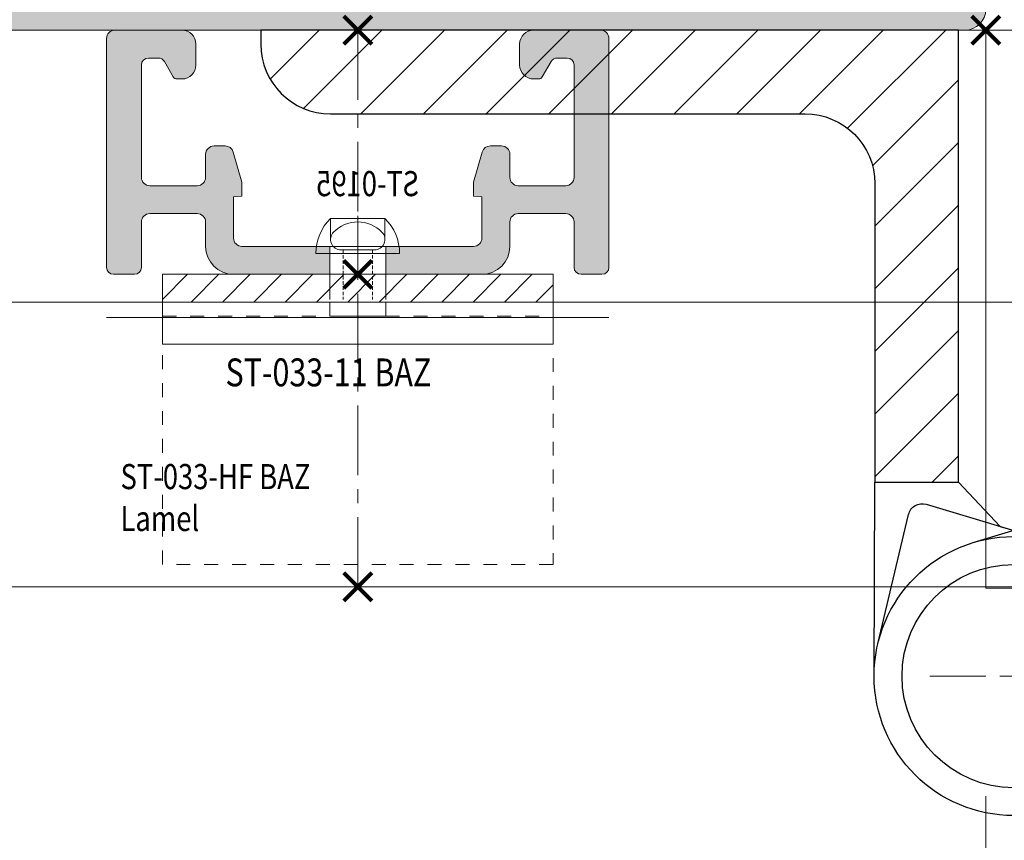
# Model space of a CAD drawing. Units: millimetres. Extents: x 11213 to 18745, y 5674 to 9754.
# Drawn here: x 15163 to 15233, y 9046 to 9105 of the extents above; entities that cross this region are included whole.
import ezdxf

# ---------------------------------------------------------------- set-up
doc = ezdxf.new("R2010")
doc.units = ezdxf.units.MM
doc.header["$LTSCALE"] = 0.5
doc.header["$PDMODE"] = 3
doc.header["$PDSIZE"] = 1
for name, pattern in [('CENTER', [16, 10, -2, 2, -2]), ('DASHED02', [0.75, 0.5, -0.25]), ('HIDDEN', [4, 2, -2])]:
    doc.linetypes.add(name, pattern=pattern)
doc.layers.get('0').update_dxf_attribs({"linetype": 'CONTINUOUS', "lineweight": 5})
doc.layers.get('Defpoints').update_dxf_attribs({"linetype": 'CONTINUOUS', "lineweight": 0})
for name, color, linetype, lineweight in [('00-Staal', 154, 'CONTINUOUS', 30), ('2 HARTLIJN1', 30, 'CENTER', 5), ('ST_CONT', 130, 'CONTINUOUS', 18), ('Storax arcering', 146, 'CONTINUOUS', 5), ('Storax bev en systeem onderdelen', 215, 'CONTINUOUS', 9), ("Storax block's", 7, 'CONTINUOUS', 20), ('Storax Hatch Shading Aluminium', 251, 'CONTINUOUS', 20), ('Storax lamel BAZ aan-uit', 32, 'CONTINUOUS', 15), ('Storax profiel aanzicht', 40, 'CONTINUOUS', 15), ('Storax profiel detail', 130, 'CONTINUOUS', 18), ('Storax profiel detail dun', 134, 'CONTINUOUS', 15), ('Storax profiel detail hidden', 138, 'HIDDEN', 13), ('Storax-maatvoering-Detail', 22, 'CONTINUOUS', 5)]:
    doc.layers.add(name, color=color, linetype=linetype, lineweight=lineweight)
for name, color, linetype, lineweight, plot in [('2 Niet printen', 243, 'CONTINUOUS', 9, False), ('HILFSPUNKTE', 14, 'CONTINUOUS', 200, False), ('Storax Profiel nummer hidden', 163, 'CONTINUOUS', 0, False), ('Storax Vangpunt profiel', 1, 'CONTINUOUS', 100, False)]:
    doc.layers.add(name, color=color, linetype=linetype, lineweight=lineweight, plot=plot)
doc.styles.add('ST-2mmHidden', font='romans.shx', dxfattribs={"width": 0.8, "height": 2})
doc.styles.add('ST-MV', font='tahoma.ttf', dxfattribs={"width": 0.8})
doc.dimstyles.new('H-1-005', dxfattribs={"dimscale": 5, "dimtxt": 2, "dimasz": 1.5, "dimexe": 0.5, "dimexo": 3, "dimgap": 1, "dimtad": 1, "dimdec": 1, "dimzin": 9, "dimdsep": 46, "dimtxsty": 'ST-MV', "dimcen": 5, "dimclrd": 256, "dimclre": 256, "dimclrt": 160, "dimadec": 1, "dimazin": 2, "dimtfac": 1, "dimtdec": 1, "dimtix": 1, "dimtmove": 0, "dimatfit": 1, "dimfxl": 1, "dimtfill": 1, "dimtolj": 1, "dimtzin": 0, "dimlwd": -1, "dimlwe": -1, "dimarcsym": 0})

# ---------------------------------------------------------------- blocks, each defined once
blk = doc.blocks.new('*D27')
at = {"layer": 'Defpoints', "color": 0, "transparency": 16777216}
for p in [(14110.64427008082, 9064.661779673883), (15232.14427008082, 9064.661779673886), (15232.14427008082, 9021.459514676022)]:
    blk.add_point(p, dxfattribs=at)
at = {"layer": 'Storax-maatvoering-Detail', "transparency": 16777216}
for p, q in [((14110.64427008082, 9049.661779673883), (14110.64427008082, 9018.959514676022)), ((15232.14427008082, 9049.661779673886), (15232.14427008082, 9018.959514676022)), ((14118.14427008082, 9021.459514676022), (15224.64427008082, 9021.459514676022))]:
    blk.add_line(p, q, dxfattribs=at)
for points in [[(14118.14427008082, 9022.709514676022), (14118.14427008082, 9020.209514676022), (14110.64427008082, 9021.459514676022)], [(15224.64427008082, 9022.709514676022), (15224.64427008082, 9020.209514676022), (15232.14427008082, 9021.459514676022)]]:
    blk.add_solid(points, dxfattribs=at)
at = {"layer": 'Storax-maatvoering-Detail', "color": 160, "transparency": 16777216, "insert": (14363.7318651781, 9031.667708094425), "char_height": 10, "attachment_point": 5, "style": 'ST-MV', "bg_fill": 3, "box_fill_scale": 1.1, "bg_fill_color": 256, "bg_fill_true_color": 13158600, "bg_fill_transparency": 0}
blk.add_mtext('\\A1;1121.5', dxfattribs=at)
blk = doc.blocks.new('*D28')
at = {"layer": 'Defpoints', "color": 0, "transparency": 16777216}
for p in [(15232.14427008082, 9064.661779673886), (15236.14427008082, 9064.661779673886), (15232.14427008082, 9021.459514676022)]:
    blk.add_point(p, dxfattribs=at)
at = {"layer": 'Storax-maatvoering-Detail', "transparency": 16777216}
for p, q in [((15232.14427008082, 9049.661779673886), (15232.14427008082, 9018.959514676022)), ((15236.14427008082, 9049.661779673886), (15236.14427008082, 9018.959514676022)), ((15224.64427008082, 9021.459514676022), (15217.14427008082, 9021.459514676022)), ((15232.14427008082, 9021.459514676022), (15236.14427008082, 9021.459514676022)), ((15243.64427008082, 9021.459514676022), (15266.66206726014, 9021.459514676022))]:
    blk.add_line(p, q, dxfattribs=at)
for points in [[(15224.64427008082, 9022.709514676022), (15224.64427008082, 9020.209514676022), (15232.14427008082, 9021.459514676022)], [(15243.64427008082, 9022.709514676022), (15243.64427008082, 9020.209514676022), (15236.14427008082, 9021.459514676022)]]:
    blk.add_solid(points, dxfattribs=at)
at = {"layer": 'Storax-maatvoering-Detail', "color": 160, "transparency": 16777216, "insert": (15258.90316867048, 9031.459514676022), "char_height": 10, "attachment_point": 5, "style": 'ST-MV', "bg_fill": 3, "box_fill_scale": 1.1, "bg_fill_color": 256, "bg_fill_true_color": 13158600, "bg_fill_transparency": 0}
blk.add_mtext('\\A1;4', dxfattribs=at)
blk = doc.blocks.new('*D29')
at = {"layer": 'Defpoints', "color": 0, "transparency": 16777216}
for p in [(14049.64427008082, 9104.561779673884), (15292.14427008082, 9104.561779673884), (15292.14427008082, 9002.908304624096)]:
    blk.add_point(p, dxfattribs=at)
at = {"layer": 'Storax-maatvoering-Detail', "transparency": 16777216}
for p, q in [((14049.64427008082, 9089.561779673884), (14049.64427008082, 9000.408304624096)), ((15292.14427008082, 9089.561779673884), (15292.14427008082, 9000.408304624096)), ((14057.14427008082, 9002.908304624096), (15284.64427008082, 9002.908304624096))]:
    blk.add_line(p, q, dxfattribs=at)
for points in [[(14057.14427008082, 9004.158304624096), (14057.14427008082, 9001.658304624096), (14049.64427008082, 9002.908304624096)], [(15284.64427008082, 9004.158304624096), (15284.64427008082, 9001.658304624096), (15292.14427008082, 9002.908304624096)]]:
    blk.add_solid(points, dxfattribs=at)
at = {"layer": 'Storax-maatvoering-Detail', "color": 160, "transparency": 16777216, "insert": (15124.11639898799, 9013.116498042498), "char_height": 10, "attachment_point": 5, "style": 'ST-MV', "bg_fill": 3, "box_fill_scale": 1.1, "bg_fill_color": 256, "bg_fill_true_color": 13158600, "bg_fill_transparency": 0}
blk.add_mtext('\\A1;1242.5', dxfattribs=at)
blk = doc.blocks.new('32805')
at = {"layer": 'HILFSPUNKTE'}
blk.add_point((30, 50), dxfattribs=at)
blk = doc.blocks.new('32803')
at = {"layer": 'Storax Hatch Shading Aluminium'}
h = blk.add_hatch(color=256, dxfattribs=at)
h.dxf.hatch_style = 1
edge = h.paths.add_edge_path()
edge.add_arc((88.5, 1.5), 1.5, -90, 90, ccw=False)
edge.add_line((88.5, 0), (1.5, 0))
edge.add_arc((1.5, 1.5), 1.5, 90, 270, ccw=False)
edge.add_line((1.5, 3), (19, 3))
edge.add_arc((19, 4), 1, 270, 360)
edge.add_line((20, 4), (20, 42.5))
edge.add_arc((21.5, 42.5), 1.5, 0, 180, ccw=False)
edge.add_line((23, 42.5), (23, 37.1999999999997))
edge.add_arc((24.69999999999995, 37.20000000000084), 1.699999999999946, 180.0000000000383, 364.9262212565846)
edge.add_line((26.3937203717569, 37.34598391108455), (26.00499709785913, 42.32695134103585))
edge.add_arc((28.00187317278034, 42.43869185028382), 1.999999999999931, 95.36074675615072, 183.2027975138962, ccw=False)
edge.add_line((27.81502070592035, 44.42994425910297), (32.18329689283325, 44.83198199106664))
edge.add_arc((32.00000000000006, 46.82356484123318), 1.999999999999943, 275.2584481080187, 360)
edge.add_line((34, 46.82356484123318), (34, 48))
edge.add_arc((36, 48), 2, 90, 180, ccw=False)
edge.add_line((36, 50), (68, 50))
edge.add_arc((68, 48), 2, 0, 90, ccw=False)
edge.add_line((70, 48), (70, 4.000000000000057))
edge.add_arc((71, 4.000000000000057), 1, 180, 270)
edge.add_line((71, 3.000000000000057), (88.5, 3))
edge = h.paths.add_edge_path(flags=16)
edge.add_line((1.5, 1.5), (19, 1.5))
edge.add_arc((19, 4), 2.5, 270, 360)
edge.add_line((21.5, 4), (21.5, 42.5))
edge.add_line((21.5, 42.5), (21.5, 37.19999999999925))
edge.add_arc((24.69999999999992, 37.2000000000013), 3.199999999999921, 180.0000000000366, 364.9262212565869)
edge.add_line((27.88817952330714, 37.47479324439428), (27.50265415404999, 42.41075672297177))
edge.add_arc((28.00187317278039, 42.43869185028381), 0.5000000000000803, 95.36074675615731, 183.2027975139013, ccw=False)
edge.add_line((27.95516005606532, 42.93650495248869), (32.32076956245811, 43.33829725441467))
edge.add_arc((32.00000000000001, 46.8235672422062), 3.499999999999993, 275.2584481080187, 359.9999999999999)
edge.add_line((35.5, 46.8235672422062), (35.5, 48))
edge.add_arc((36, 48), 0.5, 89.99999999999352, 180, ccw=False)
edge.add_line((36.00000000000006, 48.5), (68, 48.5))
edge.add_arc((68, 48), 0.5, 0, 90, ccw=False)
edge.add_line((68.5, 48), (68.5, 3.999999999999943))
edge.add_arc((71, 3.999999999999943), 2.5, 180, 270)
edge.add_line((71, 1.499999999999943), (88.5, 1.5))
edge.add_line((88.5, 1.5), (1.5, 1.5))
at = {"layer": 'HILFSPUNKTE'}
blk.add_point((0, 0), dxfattribs=at)
at = {"layer": 'ST_CONT'}
blk.add_lwpolyline([(88.5, 3, -0.9999999999999999), (88.5, 0), (1.5, 0, -0.9999999999999999), (1.5, 3), (19, 3, 0.414213562373095), (20, 4), (20, 42.5, -0.9999999999999999), (23, 42.5), (23, 37.1999999999997, 1.043940648538737), (26.3937203717569, 37.34598391108455), (26.00499709785913, 42.32695134103585, -0.4032247648994258), (27.81502070592035, 44.42994425910297), (32.18329689283325, 44.83198199106664, 0.3875810705703802), (34, 46.82356484123318), (34, 48, -0.414213562373095), (36, 50), (68, 50, -0.414213562373095), (70, 48), (70, 4.000000000000057, 0.414213562373095), (71, 3.000000000000057)], format="xyb", close=True, dxfattribs=at)
blk = doc.blocks.new('STORAX ST-0195')
at = {"layer": 'Storax Hatch Shading Aluminium'}
h = blk.add_hatch(color=256, dxfattribs=at)
h.dxf.hatch_style = 1
edge = h.paths.add_edge_path()
edge.add_line((2, 2.000000000000227), (2, -5.46229728115577e-14))
edge.add_line((2, 0), (8.900000000000091, 0))
edge.add_arc((8.900000000000091, 2), 2, 270, 360)
edge.add_line((10.90000000000009, 2), (10.90000000000009, 3.75))
edge.add_arc((11.49999999999955, 3.75), 0.5999999999994552, 89.9999999999481, 179.9999999999999, ccw=False)
edge.add_line((11.50000000000011, 4.349999999999454), (14.90000000000011, 4.350000000000364))
edge.add_arc((14.89999999999964, 3.75), 0.6000000000003638, 0, 89.99999999995657, ccw=False)
edge.add_line((15.5, 3.75), (15.5, 0.5))
edge.add_arc((16, 0.5), 0.4999999999999999, 180, 270)
edge.add_line((16, 0), (17.5, 0))
edge.add_arc((17.5, 0.5), 0.4999999999999999, 270, 360)
edge.add_line((18, 0.5), (18, 16.89999999999964))
edge.add_arc((17.39999999999964, 16.89999999999964), 0.6000000000003639, 0, 89.99999999994775)
edge.add_line((17.4000000000002, 17.5), (12.59999999999993, 17.5))
edge.add_arc((12.59999999999991, 16.5), 0.9999999999999999, 90, 180)
edge.add_line((11.59999999999991, 16.5), (11.60000000000036, 15))
edge.add_arc((12.60000000000036, 15), 1, 180, 269.9999999999739)
edge.add_line((12.59999999999991, 14), (12.96076951545865, 14))
edge.add_arc((12.96076951545911, 14.30000000000018), 0.3000000000001817, 269.9999999999131, 329.9999999998863)
edge.add_line((13.22057713659433, 14.14999999999952), (13.85566243270253, 15.24999999999995))
edge.add_arc((14.28867513459454, 15), 0.499999999999844, 89.99999999994787, 149.9999999999897, ccw=False)
edge.add_line((14.288675134595, 15.49999999999989), (15, 15.50000000000004))
edge.add_arc((15, 15), 0.4999999999999999, 0, 90, ccw=False)
edge.add_line((15.5, 15), (15.5, 6.949999999999818))
edge.add_arc((14.90000000000009, 6.949999999999818), 0.599999999999909, -90, 0, ccw=False)
edge.add_line((14.90000000000009, 6.349999999999909), (11.5, 6.350000000000364))
edge.add_arc((11.49999999999955, 6.950000000000728), 0.6000000000003638, 180.0000000001041, 270.0000000000434, ccw=False)
edge.add_line((10.89999999999918, 6.949999999999591), (10.90000000000009, 8.600000000000318))
edge.add_arc((10.30000000000064, 8.600000000000364), 0.5999999999994553, 1.653888434361028e-13, 90.0000000000519)
edge.add_line((10.30000000000007, 9.199999999999818), (9.499999999999977, 9.199999999999818))
edge.add_arc((9.5, 8.600000000000364), 0.5999999999994557, 90, 163.9430668611766)
edge.add_line((8.923407602812972, 8.76595543831263), (8.300000000000207, 6.599999999999403))
edge.add_line((8.300000000000182, 6.599999999999454), (8.300000000000182, 5.600000000000364))
edge.add_line((8.300000000000182, 5.600000000000364), (8.900000000000091, 5.547506801884083))
edge.add_line((8.900000000000091, 5.547506801884083), (8.900000000000091, 2.600000000000364))
edge.add_arc((8.300000000000182, 2.600000000000364), 0.599999999999909, -90, 0, ccw=False)
edge.add_line((8.300000000000182, 2.000000000000455), (2, 2.000000000000282))
edge = h.paths.add_edge_path()
edge.add_line((-2, 0), (-2, 2.000000000000172))
edge.add_line((-2, 2.000000000000227), (-8.300000000000182, 2.000000000000055))
edge.add_arc((-8.300000000000182, 2.600000000000364), 0.6000000000003637, 180, 270, ccw=False)
edge.add_line((-8.900000000000546, 2.600000000000364), (-8.899999999999636, 5.547506801884083))
edge.add_line((-8.899999999999636, 5.547506801884083), (-8.299999999999727, 5.600000000000364))
edge.add_line((-8.299999999999727, 5.600000000000364), (-8.299999999999727, 6.600000000000364))
edge.add_line((-8.299999999999727, 6.600000000000364), (-8.923407602812404, 8.76595543831263))
edge.add_arc((-9.5, 8.600000000000364), 0.5999999999999626, 16.0569331388041, 90.00000000000001)
edge.add_line((-9.5, 9.200000000000273), (-10.29999999999973, 9.199999999999765))
edge.add_arc((-10.30000000000018, 8.600000000000364), 0.5999999999994544, 89.99999999995656, 180)
edge.add_line((-10.89999999999964, 8.600000000000364), (-10.90000000000009, 6.949999999999818))
edge.add_arc((-11.49999999999955, 6.950000000000728), 0.5999999999994544, 269.9999999999481, 359.9999999999132, ccw=False)
edge.add_line((-11.50000000000011, 6.350000000001273), (-14.90000000000011, 6.350000000000364))
edge.add_arc((-14.90000000000009, 6.949999999999818), 0.5999999999994542, 180, 270, ccw=False)
edge.add_line((-15.49999999999955, 6.949999999999818), (-15.5, 15))
edge.add_arc((-15, 15), 0.4999999999999999, 90, 180, ccw=False)
edge.add_line((-15, 15.5), (-14.288675134595, 15.5))
edge.add_arc((-14.28867513459454, 15), 0.4999999999999999, 29.999999999997215, 90.00000000005213, ccw=False)
edge.add_line((-13.85566243270227, 15.25), (-13.22057713659384, 14.14999999999966))
edge.add_arc((-12.96076951545911, 14.29999999999927), 0.2999999999993309, 209.9999999999935, 270.000000000078)
edge.add_line((-12.96076951545865, 13.99999999999989), (-12.59999999999986, 13.99999999999994))
edge.add_arc((-12.59999999999991, 15), 0.9999999999999999, 270, 360)
edge.add_line((-11.59999999999991, 15), (-11.59999999999991, 16.5))
edge.add_arc((-12.59999999999991, 16.5), 0.9999999999999999, 0, 90)
edge.add_line((-12.59999999999991, 17.5), (-17.40000000000009, 17.5))
edge.add_arc((-17.39999999999964, 16.89999999999964), 0.6000000000003638, 90.00000000004341, 180)
edge.add_line((-18, 16.89999999999964), (-18, 0.5))
edge.add_arc((-17.5, 0.5), 0.4999999999999999, 180, 270)
edge.add_line((-17.5, 0), (-16, 0))
edge.add_arc((-16, 0.5), 0.4999999999999999, 270, 360)
edge.add_line((-15.5, 0.5), (-15.5, 3.75))
edge.add_arc((-14.89999999999964, 3.75), 0.6000000000003637, 90.0000000000519, 180, ccw=False)
edge.add_line((-14.9000000000002, 4.350000000000364), (-11.50000000000002, 4.350000000000364))
edge.add_arc((-11.5, 3.75), 0.6000000000003637, 0, 90, ccw=False)
edge.add_line((-10.89999999999964, 3.75), (-10.90000000000009, 2))
edge.add_arc((-8.900000000000091, 2), 2, 180, 270)
edge.add_line((-8.900000000000091, 0), (-2, 0))
blk.add_line((16.75, 0), (16.75, 0))
at = {"layer": '2 HARTLIJN1'}
blk.add_line((0, 17.5), (0, 0), dxfattribs=at)
at = {"layer": 'Storax profiel detail'}
for points in [[(-2, 0), (-2.000000000000009, 2.000000000000173), (-8.300000000000182, 2, -0.414213562373095), (-8.900000000000546, 2.600000000000364), (-8.899999999999636, 5.547506801884083), (-8.299999999999727, 5.600000000000364), (-8.299999999999727, 6.600000000000364), (-8.923407602812404, 8.76595543831263, 0.3343191134130492), (-9.5, 9.200000000000273), (-10.29999999999973, 9.199999999999818, 0.414213562373317), (-10.89999999999964, 8.600000000000364), (-10.90000000000009, 6.949999999999818, -0.4142135623729173), (-11.50000000000011, 6.350000000001273), (-14.90000000000009, 6.350000000000364, -0.414213562373095), (-15.49999999999955, 6.949999999999818), (-15.5, 15, -0.414213562373095), (-15, 15.5), (-14.288675134595, 15.5, -0.2679491924313795), (-13.85566243270227, 15.25), (-13.22057713659387, 14.14999999999964, 0.2679491924315178), (-12.96076951545865, 13.99999999999989), (-12.59999999999991, 14, 0.414213562373095), (-11.59999999999991, 15), (-11.59999999999991, 16.5, 0.414213562373095), (-12.59999999999991, 17.5), (-17.40000000000009, 17.5, 0.414213562372873), (-18, 16.89999999999964), (-18, 0.5, 0.414213562373095), (-17.5, 0), (-16, 0, 0.414213562373095), (-15.5, 0.5), (-15.5, 3.75, -0.4142135623728289), (-14.9000000000002, 4.350000000000364), (-11.5, 4.350000000000364, -0.414213562373095), (-10.89999999999964, 3.75), (-10.90000000000009, 2, 0.414213562373095), (-8.900000000000091, 0)], [(2, 2.000000000000227), (2.000000000000034, 0), (8.900000000000091, 0, 0.414213562373095), (10.90000000000009, 2), (10.90000000000009, 3.75, -0.4142135623733612), (11.50000000000011, 4.349999999999454), (14.90000000000009, 4.350000000000364, -0.414213562372873), (15.5, 3.75), (15.5, 0.5, 0.414213562373095), (16, 0), (17.5, 0, 0.414213562373095), (18, 0.5), (18, 16.89999999999964, 0.414213562372828), (17.4000000000002, 17.5), (12.59999999999991, 17.5, 0.414213562373095), (11.59999999999991, 16.5), (11.60000000000036, 15, 0.4142135623729618), (12.59999999999991, 14), (12.96076951545865, 14, 0.2679491924309974), (13.22057713659433, 14.14999999999952), (13.8556624327025, 15.25, -0.2679491924313183), (14.288675134595, 15.49999999999989), (15, 15.5, -0.414213562373095), (15.5, 15), (15.5, 6.949999999999818, -0.414213562373095), (14.90000000000009, 6.349999999999909), (11.5, 6.350000000000364, -0.4142135623727846), (10.89999999999918, 6.949999999999591), (10.90000000000009, 8.600000000000364, 0.4142135623733604), (10.30000000000007, 9.199999999999818), (9.5, 9.199999999999818, 0.3343191134129566), (8.923407602812972, 8.76595543831263), (8.300000000000182, 6.599999999999454), (8.300000000000182, 5.600000000000364), (8.900000000000091, 5.547506801884083), (8.900000000000091, 2.600000000000364, -0.414213562373095), (8.300000000000182, 2.000000000000455)]]:
    blk.add_lwpolyline(points, format="xyb", close=True, dxfattribs=at)
at = {"layer": 'Storax profiel detail dun'}
for p, q in [((-2.000000000000009, 2.000000000000173), (2, 2.000000000000227)), ((-2, 0), (2.000000000000034, 0))]:
    blk.add_line(p, q, dxfattribs=at)
at = {"layer": 'Storax Vangpunt profiel'}
for p in [(0, 17.5), (0, 0)]:
    blk.add_point(p, dxfattribs=at)
at = {"layer": 'Storax Profiel nummer hidden', "style": 'ST-2mmHidden', "width": 0.8}
blk.add_text('ST-0195', height=1.8, dxfattribs=at).set_placement((-4.407455239429964, 5.599958362009147))
blk = doc.blocks.new('ST Blindklinknagel-lamelhouder')
at = {"layer": '2 HARTLIJN1'}
blk.add_line((-1.818989403545856e-12, 4.193291387053705), (0, 0), dxfattribs=at)
at = {"layer": 'Storax bev en systeem onderdelen'}
for p, q in [((-1.949999999998909, 4), (1.949999999995271, 4)), ((-1.949999999998909, 4), (-1.949999999998909, 2.5)), ((1.949999999995271, 4), (1.949999999995271, 2.5)), ((-3.000000000001819, 1.5), (2.999999999998181, 1.5)), ((-2.000000000001819, -1.81479441293277), (-2.000000000001819, 1.5)), ((-1.199999999998909, 1.75), (1.199999999995271, 1.75)), ((1.999999999997272, -1.81479441293277), (1.999999999998181, 1.5))]:
    blk.add_line(p, q, dxfattribs=at)
at = {"layer": 'Storax bev en systeem onderdelen', "linetype": 'DASHED02'}
for p, q in [((-1.050000000004729, 1.75), (-1.050000000004729, -1.814794412932315)), ((1.050000000001091, 1.75), (1.050000000001091, -1.814794412932315))]:
    blk.add_line(p, q, dxfattribs=at)
at = {"layer": 'Storax bev en systeem onderdelen'}
for centre, radius, start, end in [((0.5011904761904589, 1.5), 3.501190476190476, 134.4351885385358, 180), ((-1.818989403545856e-12, 1.309999999997672), 2.44, 44.76027010374123, 135.2397298962588), ((-0.5011904761940968, 1.5), 3.501190476190476, 0, 45.56481146146422), ((-1.199999999998909, 2.5), 0.75, 135.2397298962588, 270), ((1.199999999995271, 2.5), 0.75, 270, 44.76027010374123)]:
    blk.add_arc(centre, radius, start, end, dxfattribs=at)
blk = doc.blocks.new('STORAX ST-033-11 BAZ')
at = {"layer": 'Storax profiel detail dun'}
blk.add_lwpolyline([(-14, 0), (-14, -5), (14, -5), (14, 0)], close=True, dxfattribs=at)
at = {"layer": 'Storax profiel detail hidden'}
blk.add_line((-14, -3), (14, -3), dxfattribs=at)
for points in [[(-2, -3), (-2, 0), (2, 0), (2, -3)], [(-14, -2), (14, -2), (14, -20.80000000000018), (-14, -20.80000000000018)]]:
    blk.add_lwpolyline(points, close=True, dxfattribs=at)
at = {"layer": 'Storax Vangpunt profiel'}
blk.add_point((0, 0), dxfattribs=at)
at = {"layer": "Storax block's"}
blk.add_blockref('ST Blindklinknagel-lamelhouder', (0, 0), dxfattribs=at)
at = {"layer": 'Storax Profiel nummer hidden', "style": 'ST-2mmHidden', "width": 0.8}
blk.add_text('ST-033-11 BAZ', height=2, dxfattribs=at).set_placement((-9.475757076157379, -8.03111281794554))
blk = doc.blocks.new('STORAX ST-033-HF BAZ Lamel')
at = {"layer": 'Storax arcering'}
h = blk.add_hatch(dxfattribs=at)
h.set_pattern_fill('ANSI31', color=256, scale=0.5)
h.set_pattern_definition([(45, (-14, 20.39999999999964), (-1.122532015133644, 1.122532015133644), [])])
h.paths.add_polyline_path([(-14, 22.39999999999964), (14, 22.39999999999964), (14, 20.39999999999964), (-14, 20.39999999999964)])
at = {"layer": '2 HARTLIJN1'}
blk.add_line((0, 0), (0, 22.39999999999964), dxfattribs=at)
at = {"layer": 'Storax lamel BAZ aan-uit'}
for p, q in [((-18.00000000000182, 20.39999999999964), (17.99999999999818, 20.39999999999964)), ((-18, 19.29999999999927), (18, 19.29999999999927)), ((-18.00000000000182, 0), (17.99999999999818, 0))]:
    blk.add_line(p, q, dxfattribs=at)
at = {"layer": 'Storax Vangpunt profiel'}
blk.add_point((0, 0), dxfattribs=at)
at = {"layer": "Storax block's"}
blk.add_blockref('STORAX ST-033-11 BAZ', (0, 22.39999999999964), dxfattribs=at)
at = {"layer": 'Storax Profiel nummer hidden', "style": 'ST-2mmHidden', "width": 0.8}
for s, p in [('ST-033-HF BAZ', (-17.00000000000182, 7)), ('Lamel', (-17.00000000000182, 4))]:
    blk.add_text(s, height=1.8, dxfattribs=at).set_placement(p)
blk = doc.blocks.new('Aanlaspamel')
at = {"layer": '00-Staal'}
blk.add_lwpolyline([(-0.05055969807290239, -13.90000000003056), (0, 0), (6, 0), (8.977207872587314, -3.170655533096578), (9.949429584703466, -3.461674123729608), (10.92165129681962, -3.170655533096578), (13.89885916940693, 0), (19.89885916940693, 0), (19.94941886747984, -13.90000000003056)], dxfattribs=at)
for points in [[(0.2190940129439696, -11.59342247204768), (2.41934765487531, -2.312121419039613, -0.431393884476548), (3.67902030483674, -1.584827198494168), (12.8170115114408, -4.319993267163227)], [(19.67976515646296, -11.59342247204768), (17.47951151453162, -2.312121419039613, 0.431393884476548), (16.21983886457019, -1.584827198494168), (7.081847657966136, -4.319993267163227)]]:
    blk.add_lwpolyline(points, format="xyb", dxfattribs=at)
for radius in [9.999989282764849, 7.99999142621188]:
    blk.add_circle((9.949429584703466, -13.90000000003056), radius, dxfattribs=at)
at = {"layer": '2 HARTLIJN1'}
for p, q in [((9.949429584703466, -19.90000000003056), (9.949429584703466, -7.900000000030559)), ((15.94942958470347, -13.90000000003056), (3.949429584703467, -13.90000000003056))]:
    blk.add_line(p, q, dxfattribs=at)
blk = doc.blocks.new('BAZ Scharnier draaipunt hoog 40 -50-50')
at = {"layer": 'Storax arcering'}
h = blk.add_hatch(dxfattribs=at)
h.set_pattern_fill('ANSI31', color=256)
h.set_pattern_definition([(45, (0, -36.09999999996944), (-2.245064030267288, 2.245064030267288), [])])
edge = h.paths.add_edge_path()
edge.add_line((0, 0), (0, -1))
edge.add_arc((5, -1), 5, 180, 270)
edge.add_line((5, -6), (39, -6))
edge.add_arc((39, -11), 5, 0, 90, ccw=False)
edge.add_line((44, -11), (44, -32.40000152472476))
edge.add_line((44, -32.40000152472476), (50, -32.40000152472476))
edge.add_line((50, -32.40000152472476), (50, 0))
edge.add_line((50, 0), (0, 0))
edge = h.paths.add_edge_path()
edge.add_line((108, 0), (108, -1))
edge.add_arc((103, -1), 5, -90, 0, ccw=False)
edge.add_line((103, -6), (69, -6))
edge.add_arc((69, -11), 5, 90, 180)
edge.add_line((64, -11), (64, -32.40000152472476))
edge.add_line((64, -32.40000152472476), (58, -32.40000152472476))
edge.add_line((58, -32.40000152472476), (58, 0))
edge.add_line((58, 0), (108, 0))
at = {"layer": '00-Staal'}
blk.add_lwpolyline([(0, 0), (0, -1, 0.414213562373095), (5, -6), (39, -6, -0.414213562373095), (44, -11), (44, -32.40000152472476), (50, -32.40000152472476), (50, 0)], format="xyb", close=True, dxfattribs=at)
blk.add_lwpolyline([(0, 0), (0, -1, 0.414213562373095), (5, -6), (39, -6, -0.414213562373095), (44, -11), (44, -32.40000152472476), (50, -32.40000152472476), (50, 0)], format="xyb", close=True, dxfattribs=at)
at = {"layer": '2 Niet printen'}
blk.add_lwpolyline([(55.94942958470347, -40), (51.94942958470347, -40), (51.94942958470347, 0), (55.94942958470347, 0)], close=True, dxfattribs=at)
blk.add_blockref('Aanlaspamel', (44, -32.40000152472476))
blk = doc.blocks.new('H doorsnede deur staal')
at = {"layer": '2 Niet printen'}
blk.add_line((-15, -6), (1227.500000000004, -6), dxfattribs=at)
blk.add_lwpolyline([(1167.500000000004, -25.5), (1171.500000000004, -25.5), (1171.500000000004, -45.89999999999964), (1167.500000000004, -45.89999999999964)], close=True, dxfattribs=at)
at = {"layer": 'Storax profiel aanzicht'}
blk.add_lwpolyline([(258.75, -25.50000000000091), (1167.500000000004, -25.5), (1167.500000000004, -45.89999999999873), (258.75, -45.89999999999964)], close=True, dxfattribs=at)
at = {"layer": 'Storax profiel detail dun'}
blk.add_lwpolyline([(5, 44), (1207.500000000004, 44), (1207.500000000004, -6), (5, -6)], close=True, dxfattribs=at)
at = {"xscale": -1}
blk.add_blockref('32803', (1167.500000000004, -6), dxfattribs=at)
at = {"xscale": -1, "rotation": 180}
blk.add_blockref('32805', (1137.500000000004, 44), dxfattribs=at)
blk.add_blockref('BAZ Scharnier draaipunt hoog 40 -50-50', (1115.5505704153, -6))
at = {"layer": "Storax block's", "xscale": -1}
blk.add_blockref('STORAX ST-0195', (1122.500000000004, -23.5), dxfattribs=at)
at = {"layer": "Storax block's"}
blk.add_blockref('STORAX ST-033-HF BAZ Lamel', (1122.500000000004, -45.89999999999964), dxfattribs=at)

msp = doc.modelspace()

# ---------------------------------------------------------------- dimensions: what is measured, and where the dimension line sits
at = {"layer": 'Storax-maatvoering-Detail'}
dim = msp.add_linear_dim(base=(15232.14427008082, 9021.459514676022), p1=(14110.64427008082, 9064.661779673883), p2=(15232.14427008082, 9064.661779673886), dimstyle='H-1-005', dxfattribs=at)
dim.commit()
dim.dimension.update_dxf_attribs({"geometry": '*D27', "text_midpoint": (14363.7318651781, 9021.459514676022), "dimtype": 128})

# ---------------------------------------------------------------- next in the draw order: dimensions: what is measured, and where the dimension line sits
dim = msp.add_linear_dim(base=(15232.14427008082, 9021.459514676022), p1=(15236.14427008082, 9064.661779673886), p2=(15232.14427008082, 9064.661779673886), dimstyle='H-1-005', dxfattribs=at)
dim.commit()
dim.dimension.update_dxf_attribs({"geometry": '*D28', "text_midpoint": (15258.90316867048, 9021.459514676022), "dimtype": 128})

# ---------------------------------------------------------------- next in the draw order: dimensions: what is measured, and where the dimension line sits
dim = msp.add_linear_dim(base=(15292.14427008082, 9002.908304624096), p1=(14049.64427008082, 9104.561779673884), p2=(15292.14427008082, 9104.561779673884), dimstyle='H-1-005', dxfattribs=at)
dim.commit()
dim.dimension.update_dxf_attribs({"geometry": '*D29', "text_midpoint": (15124.11639898799, 9002.908304624096), "dimtype": 128})

# ---------------------------------------------------------------- next in the draw order: block references
msp.add_blockref('H doorsnede deur staal', (14064.64427008082, 9110.561779673884))

doc.saveas('drawing.dxf')
